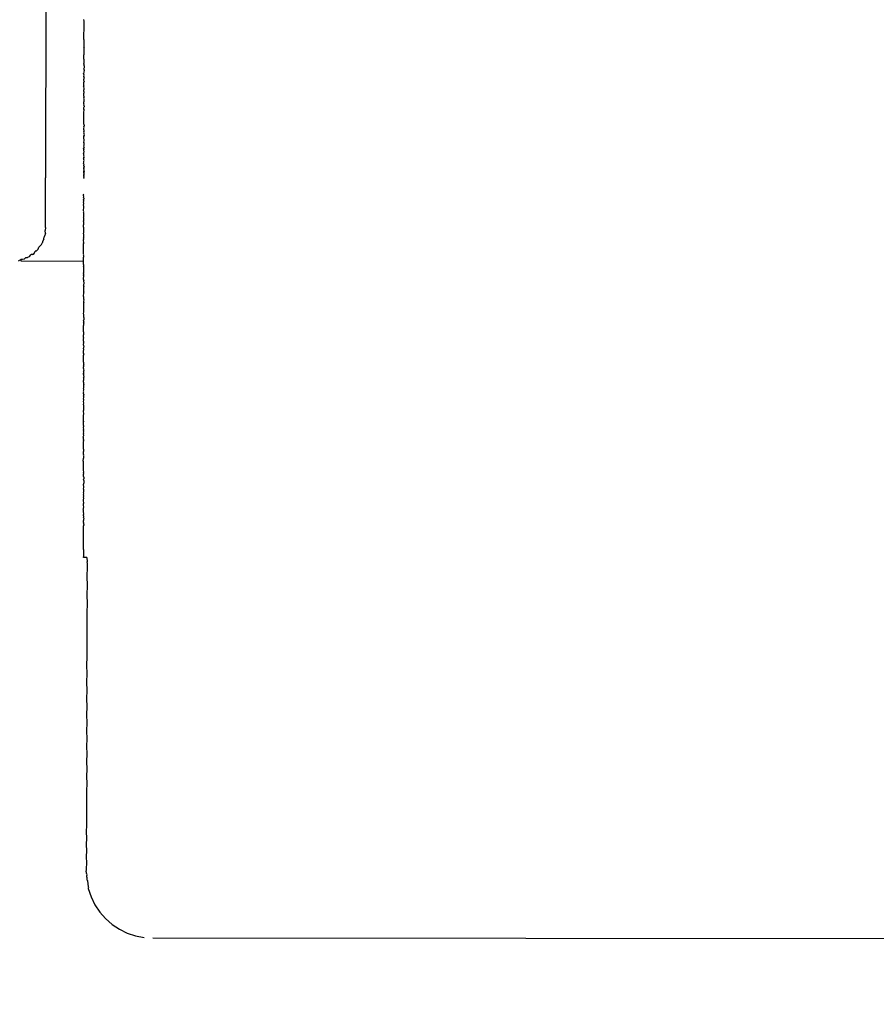
# Model space of a CAD drawing. Units: millimetres. Extents: x -720 to 815, y 4 to 834.
# Drawn here: x -17 to -12, y 156 to 162 of the extents above; entities that cross this region are included whole.
import ezdxf

# ---------------------------------------------------------------- set-up
doc = ezdxf.new("R2010")
doc.units = ezdxf.units.MM
doc.header["$LTSCALE"] = 45
doc.header["$PDSIZE"] = -1
doc.layers.add('VP-DIM', color=7, linetype='Continuous')
doc.layers.add('VP-EQ', color=7, linetype='Continuous', true_color=0x8a3492)
doc.dimstyles.get("Standard").update_dxf_attribs({"dimtxt": 14, "dimasz": 20, "dimexe": 20, "dimexo": 50, "dimgap": 20, "dimtad": 0, "dimdec": 0, "dimzin": 0, "dimdsep": 46, "dimtxsty": 'Standard', "dimcen": -0.09, "dimadec": 0, "dimazin": 0, "dimtfac": 1, "dimtdec": 4, "dimtofl": 0, "dimtmove": 0, "dimatfit": 3, "dimfxl": 70, "dimfxlon": 1, "dimtolj": 1, "dimtzin": 0, "dimarcsym": 0})

# ---------------------------------------------------------------- blocks, each defined once
blk = doc.blocks.new('1757')
at = {"color": 0}
for p, q in [((181.0639, -32.6537), (181.0664, -35.8037)), ((180.8355, -34.8655), (180.8364, -34.8571)), ((180.8356, -34.8821), (180.8355, -34.8655)), ((180.8356, -34.8965), (180.8356, -34.8821)), ((180.8357, -34.9095), (180.8356, -34.8965)), ((180.8357, -34.922), (180.8357, -34.9095)), ((180.8365, -34.9378), (180.8357, -34.922)), ((180.8366, -34.9698), (180.8365, -34.9378)), ((180.8366, -35.0181), (180.8362, -35.0221)), ((180.8369, -34.9758), (180.8366, -34.9698)), ((180.838, -34.9976), (180.8366, -35.0045)), ((180.8366, -35.0045), (180.8381, -35.0105)), ((180.8381, -35.0105), (180.8366, -35.0181)), ((180.8369, -34.9758), (180.8379, -34.9783)), ((180.8379, -34.9783), (180.838, -34.9874)), ((180.838, -34.9874), (180.838, -34.9976)), ((180.8381, -35.0256), (180.8362, -35.0221)), ((180.8381, -35.0432), (180.8366, -35.0545)), ((180.8366, -35.0545), (180.8382, -35.0632)), ((180.8367, -35.0883), (180.8368, -35.0675)), ((180.8382, -35.0632), (180.8368, -35.0675)), ((180.8381, -35.0256), (180.8381, -35.0432)), ((180.8359, -35.127), (180.8369, -35.1219)), ((180.8359, -35.1335), (180.8359, -35.127)), ((180.8359, -35.1335), (180.8359, -35.1466)), ((180.8368, -35.0935), (180.8367, -35.0883)), ((180.8382, -35.1113), (180.8367, -35.119)), ((180.8369, -35.1219), (180.8367, -35.119)), ((180.8368, -35.0935), (180.8382, -35.1113)), ((180.8383, -35.1538), (180.8358, -35.1604)), ((180.8358, -35.1604), (180.8367, -35.1728)), ((180.8358, -35.1903), (180.8383, -35.1797)), ((180.8367, -35.1962), (180.8358, -35.1903)), ((180.8359, -35.1466), (180.8383, -35.1538)), ((180.8367, -35.1728), (180.8383, -35.1797)), ((180.8367, -35.1962), (180.8383, -35.202)), ((180.8383, -35.202), (180.8358, -35.2079)), ((180.8367, -35.2177), (180.8358, -35.2079)), ((180.8383, -35.2209), (180.8358, -35.2262)), ((180.8358, -35.2262), (180.8383, -35.2366)), ((180.8383, -35.2496), (180.8366, -35.2548)), ((180.8383, -35.2599), (180.8366, -35.2548)), ((180.8367, -35.2177), (180.8383, -35.2209)), ((180.8383, -35.2366), (180.8383, -35.2496)), ((180.8378, -35.2942), (180.8374, -35.2985)), ((180.838, -35.3016), (180.8374, -35.2985)), ((180.8374, -35.3066), (180.838, -35.3016)), ((180.8377, -35.3152), (180.8374, -35.3066)), ((180.8379, -35.2709), (180.8376, -35.2786)), ((180.8376, -35.2885), (180.8376, -35.2786)), ((180.8376, -35.2885), (180.8378, -35.2942)), ((180.8382, -35.2672), (180.8379, -35.2709)), ((180.8383, -35.2599), (180.8382, -35.2672)), ((180.8359, -35.3274), (180.8374, -35.3208)), ((180.8377, -35.3314), (180.8359, -35.3274)), ((180.836, -35.3643), (180.8377, -35.3618)), ((180.8377, -35.3672), (180.836, -35.3643)), ((180.8381, -35.3704), (180.836, -35.3788)), ((180.8369, -35.3563), (180.8374, -35.3535)), ((180.8377, -35.3618), (180.8369, -35.3563)), ((180.838, -35.3347), (180.8371, -35.3413)), ((180.8371, -35.3413), (180.8377, -35.3444)), ((180.8377, -35.3152), (180.8374, -35.3208)), ((180.8374, -35.3535), (180.8377, -35.3488)), ((180.8377, -35.3314), (180.838, -35.3347)), ((180.8377, -35.3444), (180.8377, -35.3488)), ((180.8381, -35.3704), (180.8377, -35.3672)), ((180.8365, -35.3826), (180.836, -35.3788)), ((180.8362, -35.4013), (180.8374, -35.3971)), ((180.8381, -35.4086), (180.8362, -35.4013)), ((180.8378, -35.3866), (180.8365, -35.3826)), ((180.8371, -35.4338), (180.8378, -35.4311)), ((180.8378, -35.3925), (180.8374, -35.3971)), ((180.8375, -35.4163), (180.8378, -35.4124)), ((180.8378, -35.4261), (180.8375, -35.4163)), ((180.8378, -35.3925), (180.8378, -35.3866)), ((180.8378, -35.4124), (180.8381, -35.4086)), ((180.8378, -35.4311), (180.8378, -35.4261)), ((180.8358, -35.4879), (180.8378, -35.484)), ((180.8358, -35.4879), (180.8358, -35.4923)), ((180.8371, -35.4403), (180.8371, -35.4338)), ((180.8378, -35.4449), (180.8371, -35.4403)), ((180.8375, -35.4521), (180.8378, -35.4482)), ((180.8378, -35.464), (180.8375, -35.4521)), ((180.8375, -35.4683), (180.8378, -35.464)), ((180.8382, -35.4779), (180.8375, -35.4683)), ((180.8378, -35.4482), (180.8378, -35.4449)), ((180.8378, -35.484), (180.8382, -35.4779)), ((180.8357, -35.5011), (180.8378, -35.4957)), ((180.8369, -35.508), (180.8357, -35.5011)), ((180.8357, -35.5306), (180.837, -35.5248)), ((180.8371, -35.5377), (180.8357, -35.5306)), ((180.8371, -35.5472), (180.8357, -35.5503)), ((180.8357, -35.5503), (180.8382, -35.5561)), ((180.8371, -35.5528), (180.8357, -35.5503)), ((180.8378, -35.4957), (180.8358, -35.4923)), ((180.8362, -35.5406), (180.8371, -35.5377)), ((180.8362, -35.5406), (180.8371, -35.5472)), ((180.837, -35.5147), (180.8369, -35.508)), ((180.8382, -35.5177), (180.837, -35.5147)), ((180.8382, -35.5177), (180.837, -35.5248)), ((180.8361, -35.5835), (180.8362, -35.5753)), ((180.8371, -35.5905), (180.8361, -35.5835)), ((180.8361, -35.6089), (180.8362, -35.5975)), ((180.8372, -35.613), (180.8361, -35.6089)), ((180.8362, -35.5753), (180.8371, -35.5704)), ((180.8362, -35.5975), (180.8371, -35.5905)), ((180.8383, -35.5928), (180.8362, -35.5975)), ((180.8373, -35.5602), (180.8371, -35.5528)), ((180.8371, -35.5667), (180.8373, -35.5602)), ((180.8371, -35.5637), (180.8373, -35.5602)), ((180.8371, -35.5667), (180.8371, -35.5637)), ((180.8371, -35.5704), (180.8371, -35.5667)), ((180.8371, -35.5905), (180.8383, -35.5928)), ((180.8373, -35.5602), (180.8382, -35.5561)), ((180.8374, -35.6325), (180.8361, -35.6356)), ((180.8372, -35.6385), (180.8361, -35.6356)), ((180.8362, -35.6206), (180.8372, -35.613)), ((180.8362, -35.6206), (180.8383, -35.6276)), ((180.8362, -35.6486), (180.8372, -35.6385)), ((180.8372, -35.6527), (180.8362, -35.6486)), ((180.8363, -35.6627), (180.8374, -35.6555)), ((180.8383, -35.6603), (180.8363, -35.6627)), ((180.8375, -35.6715), (180.8363, -35.6627)), ((180.8372, -35.6385), (180.8374, -35.6325)), ((180.8374, -35.6555), (180.8372, -35.6527)), ((180.8374, -35.6325), (180.8383, -35.6276)), ((180.8383, -35.6603), (180.8374, -35.6555)), ((180.8375, -35.6651), (180.8383, -35.6603)), ((180.8375, -35.6715), (180.8375, -35.6651)), ((180.8362, -35.6754), (180.8375, -35.6715)), ((180.8372, -35.6807), (180.8362, -35.6754)), ((180.8362, -35.701), (180.8375, -35.695)), ((180.8373, -35.7038), (180.8362, -35.701)), ((180.8363, -35.6882), (180.8372, -35.6807)), ((180.8375, -35.695), (180.8363, -35.6882)), ((180.8363, -35.7108), (180.8373, -35.7038)), ((180.8383, -35.718), (180.8363, -35.7108)), ((180.8363, -35.7308), (180.8373, -35.726)), ((180.8372, -35.6807), (180.8383, -35.6905)), ((180.8383, -35.718), (180.8373, -35.726)), ((180.8375, -35.695), (180.8383, -35.6905)), ((180.8359, -35.7368), (180.8363, -35.7308)), ((180.8373, -35.7449), (180.8359, -35.7368)), ((180.8359, -35.7368), (180.8382, -35.7423)), ((180.8359, -35.7581), (180.8364, -35.7484)), ((180.8359, -35.7581), (180.8377, -35.7509)), ((180.8382, -35.763), (180.8359, -35.7581)), ((180.836, -35.7907), (180.8373, -35.7845)), ((180.8382, -35.763), (180.8362, -35.7672)), ((180.8362, -35.7672), (180.8373, -35.774)), ((180.8377, -35.7701), (180.8362, -35.7672)), ((180.8373, -35.7449), (180.8364, -35.7484)), ((180.8364, -35.7764), (180.8377, -35.7701)), ((180.8364, -35.7764), (180.8382, -35.78)), ((180.8382, -35.7423), (180.8373, -35.7449)), ((180.8377, -35.7509), (180.8373, -35.7449)), ((180.8373, -35.774), (180.8382, -35.78)), ((180.8382, -35.78), (180.8373, -35.7845)), ((180.8381, -35.793), (180.8373, -35.7845)), ((180.8377, -35.7701), (180.8382, -35.763)), ((180.8381, -35.793), (180.836, -35.7907)), ((180.838, -35.8057), (180.8361, -35.8095)), ((180.8381, -35.793), (180.8372, -35.7965)), ((180.8381, -35.8016), (180.8372, -35.7965)), ((180.8381, -35.8016), (180.838, -35.8057)), ((181.0664, -35.8527), (181.0664, -35.8037)), ((180.8383, -35.9045), (180.8382, -35.9005)), ((180.8383, -35.9118), (180.8383, -35.9045)), ((181.0663, -35.9488), (181.0664, -35.9012)), ((181.0664, -35.9012), (181.0664, -35.8527)), ((180.8377, -35.9256), (180.8374, -35.9311)), ((180.8384, -35.9359), (180.8374, -35.9311)), ((180.8377, -35.9149), (180.8383, -35.9118)), ((180.8384, -35.9224), (180.8377, -35.9149)), ((180.8384, -35.9224), (180.8377, -35.9256)), ((180.8377, -35.9419), (180.8384, -35.9359)), ((180.8377, -35.9389), (180.8384, -35.9359)), ((180.8377, -35.9419), (180.8377, -35.9389)), ((180.8385, -35.9521), (180.8377, -35.9419)), ((180.8377, -35.9565), (180.8385, -35.9521)), ((180.8385, -35.9706), (180.8377, -35.9565)), ((181.0663, -35.995), (181.0663, -35.9488)), ((180.8366, -36.0139), (180.8386, -36.0107)), ((180.8377, -36.0184), (180.8366, -36.0139)), ((180.8375, -35.9868), (180.8379, -35.9805)), ((180.8386, -35.9935), (180.8375, -35.9868)), ((180.8376, -36.0069), (180.8386, -36.0016)), ((180.8386, -36.0107), (180.8376, -36.0069)), ((180.8376, -36.0294), (180.8377, -36.0184)), ((180.8377, -35.9749), (180.8385, -35.9706)), ((180.8379, -35.9805), (180.8377, -35.9749)), ((180.8386, -35.9974), (180.8386, -35.9935)), ((180.8386, -36.0016), (180.8386, -35.9974)), ((181.0663, -36.0393), (181.0663, -35.995)), ((180.8366, -36.037), (180.8376, -36.0294)), ((180.8387, -36.0409), (180.8366, -36.037)), ((180.8376, -36.0691), (180.8387, -36.0643)), ((180.8378, -36.0727), (180.8376, -36.0691)), ((180.8377, -36.045), (180.8387, -36.0409)), ((180.8377, -36.0498), (180.8377, -36.045)), ((180.8378, -36.0574), (180.8377, -36.0498)), ((180.8387, -36.0643), (180.8378, -36.0574)), ((180.8378, -36.0817), (180.8378, -36.0727)), ((181.0662, -36.0815), (181.0663, -36.0393)), ((181.0662, -36.1029), (181.0662, -36.0815)), ((180.8367, -36.1098), (180.8378, -36.1034)), ((180.8378, -36.1226), (180.8367, -36.1098)), ((180.8367, -36.1323), (180.8378, -36.1226)), ((180.8388, -36.1362), (180.8367, -36.1323)), ((180.8377, -36.1424), (180.8388, -36.1399)), ((180.8388, -36.088), (180.8378, -36.0817)), ((180.8378, -36.1034), (180.8388, -36.0982)), ((180.8388, -36.0982), (180.8388, -36.088)), ((180.8388, -36.1399), (180.8388, -36.1362)), ((181.0662, -36.1029), (181.0694, -36.1209)), ((181.0694, -36.1209), (181.0666, -36.1209)), ((181.067, -36.1384), (181.0694, -36.1209)), ((181.067, -36.1384), (181.0726, -36.1534)), ((180.8368, -36.1695), (180.8389, -36.1655)), ((180.8389, -36.1747), (180.8368, -36.1695)), ((180.838, -36.1722), (180.8368, -36.1695)), ((180.8379, -36.1543), (180.8377, -36.1424)), ((180.8379, -36.1603), (180.8379, -36.1543)), ((180.8389, -36.1655), (180.8379, -36.1603)), ((180.8389, -36.1747), (180.838, -36.1722)), ((180.838, -36.1905), (180.8389, -36.1824)), ((180.8384, -36.1948), (180.838, -36.1905)), ((180.8384, -36.1948), (180.8385, -36.1992)), ((180.8385, -36.2039), (180.8385, -36.1992)), ((180.8389, -36.1824), (180.8389, -36.1747)), ((181.0726, -36.1534), (181.0741, -36.1572)), ((181.076, -36.1721), (181.0741, -36.1572)), ((181.076, -36.1721), (181.0846, -36.1862)), ((181.0846, -36.1862), (181.085, -36.1914)), ((181.0907, -36.2036), (181.085, -36.1914)), ((180.8386, -36.209), (180.8385, -36.2039)), ((180.8389, -36.2135), (180.8386, -36.209)), ((180.8386, -36.22), (180.8389, -36.2135)), ((180.8386, -36.2259), (180.8386, -36.22)), ((180.8386, -36.2338), (180.8386, -36.2259)), ((180.8389, -36.2398), (180.8386, -36.2338)), ((180.8386, -36.2495), (180.8389, -36.2398)), ((180.8389, -36.2625), (180.8386, -36.2495)), ((181.0907, -36.2036), (181.1021, -36.2164)), ((181.1021, -36.2164), (181.1066, -36.2194)), ((181.1107, -36.2322), (181.1066, -36.2194)), ((181.1231, -36.2446), (181.1107, -36.2322)), ((181.1231, -36.2446), (181.1289, -36.2446)), ((181.1354, -36.2569), (181.1289, -36.2446)), ((181.1457, -36.2641), (181.1354, -36.2569)), ((180.8368, -36.2655), (180.8389, -36.2625)), ((180.8387, -36.2697), (180.8368, -36.2655)), ((180.8372, -36.2731), (180.8387, -36.2697)), ((180.8375, -36.2762), (180.8372, -36.2731)), ((181.2139, -36.3012), (180.8373, -36.3034)), ((180.8389, -36.281), (180.8375, -36.2762)), ((180.8387, -36.2883), (180.8389, -36.281)), ((180.8389, -36.2959), (180.8387, -36.2883)), ((180.8387, -36.3054), (180.8389, -36.3005)), ((180.8387, -36.3086), (180.8387, -36.3054)), ((180.8389, -36.3134), (180.8387, -36.3086)), ((180.8388, -36.3177), (180.8389, -36.3134)), ((180.8389, -36.3005), (180.8389, -36.2959)), ((181.1457, -36.2641), (181.1526, -36.2641)), ((181.1639, -36.2769), (181.1526, -36.2641)), ((181.1639, -36.2769), (181.1752, -36.2821)), ((181.1839, -36.2821), (181.1752, -36.2821)), ((181.1955, -36.2916), (181.1839, -36.2821)), ((181.1955, -36.2916), (181.2046, -36.294)), ((181.2046, -36.294), (181.2139, -36.294)), ((181.2139, -36.294), (181.2139, -36.3012)), ((181.2292, -36.3006), (181.2139, -36.294)), ((180.8372, -36.34), (180.8389, -36.3344)), ((180.8373, -36.3506), (180.8372, -36.34)), ((180.8373, -36.3597), (180.8373, -36.3506)), ((180.8373, -36.3677), (180.8373, -36.3597)), ((180.8386, -36.3712), (180.8373, -36.3677)), ((180.8386, -36.3712), (180.8387, -36.3782)), ((180.8389, -36.3235), (180.8388, -36.3177)), ((180.8389, -36.3235), (180.8389, -36.3307)), ((180.8389, -36.3307), (180.8389, -36.3344)), ((180.8377, -36.3861), (180.8384, -36.382)), ((180.8377, -36.3861), (180.8387, -36.3894)), ((180.8378, -36.3952), (180.8387, -36.3894)), ((180.8388, -36.4048), (180.8378, -36.3952)), ((180.8379, -36.4182), (180.8383, -36.4115)), ((180.8379, -36.4182), (180.8389, -36.4242)), ((180.8389, -36.4242), (180.8379, -36.4333)), ((180.8379, -36.4333), (180.8389, -36.4473)), ((180.8383, -36.4115), (180.8388, -36.4048)), ((180.8384, -36.382), (180.8387, -36.3782)), ((180.8389, -36.4473), (180.837, -36.4546)), ((180.837, -36.4546), (180.838, -36.4509)), ((180.838, -36.4681), (180.837, -36.4546)), ((180.839, -36.4823), (180.8371, -36.4895)), ((180.838, -36.4936), (180.8371, -36.4895)), ((180.838, -36.4509), (180.8389, -36.4473)), ((180.838, -36.4709), (180.838, -36.4681)), ((180.838, -36.4709), (180.839, -36.4737)), ((180.8391, -36.5127), (180.838, -36.4936)), ((180.839, -36.4737), (180.839, -36.4823)), ((180.8371, -36.5218), (180.8381, -36.519)), ((180.8381, -36.5332), (180.8371, -36.5218)), ((180.8392, -36.5459), (180.8372, -36.5513)), ((180.8381, -36.5612), (180.8372, -36.5513)), ((180.8381, -36.519), (180.8391, -36.5127)), ((180.8381, -36.5332), (180.8392, -36.5459)), ((180.8372, -36.5783), (180.8381, -36.5612)), ((180.8381, -36.5843), (180.8372, -36.5783)), ((180.8373, -36.6023), (180.8381, -36.5843)), ((180.8381, -36.6065), (180.8373, -36.6023)), ((180.8393, -36.6187), (180.8381, -36.6065)), ((180.8373, -36.6235), (180.8393, -36.6187)), ((180.8374, -36.6417), (180.8373, -36.6235)), ((180.8374, -36.6417), (180.8381, -36.6545)), ((180.8393, -36.6577), (180.8381, -36.6545)), ((180.8381, -36.665), (180.8393, -36.6577)), ((180.8388, -36.6604), (180.8381, -36.665)), ((180.8381, -36.665), (180.8389, -36.6693)), ((180.8381, -36.6726), (180.8389, -36.6693)), ((180.8381, -36.6726), (180.8389, -36.6792)), ((180.8387, -36.7271), (180.8384, -36.7384)), ((180.8389, -36.6792), (180.8387, -36.6892)), ((180.839, -36.6917), (180.8387, -36.6892)), ((180.8387, -36.7115), (180.839, -36.7059)), ((180.839, -36.722), (180.8387, -36.7115)), ((180.8387, -36.7271), (180.839, -36.722)), ((180.8394, -36.6983), (180.839, -36.6917)), ((180.839, -36.7059), (180.8394, -36.6983)), ((180.8379, -36.7649), (180.8391, -36.7579)), ((180.8384, -36.7619), (180.8379, -36.7649)), ((180.8384, -36.7675), (180.8379, -36.7649)), ((180.838, -36.7917), (180.8388, -36.7878)), ((180.8384, -36.7384), (180.8387, -36.7442)), ((180.8384, -36.7527), (180.8387, -36.7442)), ((180.8391, -36.7579), (180.8384, -36.7527)), ((180.8384, -36.7704), (180.8384, -36.7675)), ((180.8391, -36.7773), (180.8384, -36.7704)), ((180.8395, -36.7824), (180.8388, -36.7878)), ((180.8395, -36.7824), (180.8391, -36.7773)), ((180.8391, -36.8031), (180.838, -36.7917)), ((180.8381, -36.8112), (180.8388, -36.807)), ((180.8381, -36.8112), (180.8395, -36.8211)), ((180.8382, -36.8346), (180.8388, -36.8254)), ((180.8391, -36.8389), (180.8382, -36.8346)), ((180.8388, -36.807), (180.8391, -36.8031)), ((180.8395, -36.8211), (180.8388, -36.8254)), ((180.8389, -36.8428), (180.8391, -36.8389)), ((180.8392, -36.8547), (180.8389, -36.8428)), ((180.8382, -36.8617), (180.8392, -36.8547)), ((180.8389, -36.859), (180.8382, -36.8617)), ((180.8391, -36.8689), (180.8382, -36.8617)), ((180.8383, -36.8923), (180.8391, -36.8864)), ((180.8391, -36.8957), (180.8383, -36.8923)), ((180.8386, -36.8773), (180.8391, -36.8747)), ((180.8391, -36.881), (180.8386, -36.8773)), ((180.8386, -36.9082), (180.8391, -36.905)), ((180.8392, -36.8547), (180.8389, -36.859)), ((180.8391, -36.8747), (180.8391, -36.8689)), ((180.8391, -36.8864), (180.8391, -36.881)), ((180.8391, -36.9021), (180.8391, -36.8957)), ((180.8391, -36.905), (180.8391, -36.9021)), ((180.8395, -36.9189), (180.8375, -36.9222)), ((180.8384, -36.9262), (180.8375, -36.9222)), ((180.8396, -36.9509), (180.8375, -36.9591)), ((180.8384, -36.9632), (180.8375, -36.9591)), ((180.8384, -36.9262), (180.8395, -36.9362)), ((180.8384, -36.9457), (180.8387, -36.9418)), ((180.8384, -36.9457), (180.8396, -36.9509)), ((180.8384, -36.9632), (180.8396, -36.9681)), ((180.8386, -36.9082), (180.8395, -36.9189)), ((180.8387, -36.9418), (180.8395, -36.9362)), ((180.8396, -36.9882), (180.8376, -36.9991)), ((180.8385, -37.0031), (180.8376, -36.9991)), ((180.8396, -36.9681), (180.8385, -36.9744)), ((180.8385, -36.9744), (180.8385, -36.9816)), ((180.8387, -36.9779), (180.8385, -36.9744)), ((180.8385, -36.9816), (180.8387, -36.9779)), ((180.8385, -36.9816), (180.8396, -36.9882)), ((180.8385, -37.0031), (180.8396, -37.0109)), ((180.8396, -37.0109), (180.8385, -37.0184)), ((180.8387, -37.0216), (180.8385, -37.0184)), ((180.8385, -37.0286), (180.8387, -37.0216)), ((180.8397, -37.0363), (180.8376, -37.0421)), ((180.8381, -37.0489), (180.8376, -37.0421)), ((180.838, -37.0559), (180.8381, -37.0489)), ((180.8382, -37.0619), (180.838, -37.0559)), ((180.838, -37.0745), (180.8382, -37.0716)), ((180.8397, -37.0813), (180.838, -37.0745)), ((180.838, -37.0868), (180.8397, -37.0813)), ((180.8387, -37.0646), (180.8382, -37.0619)), ((180.8382, -37.0716), (180.8387, -37.0646)), ((180.8385, -37.0286), (180.8397, -37.0363)), ((180.8377, -37.1361), (180.838, -37.1331)), ((180.8383, -37.1445), (180.8377, -37.1361)), ((180.8386, -37.0905), (180.838, -37.0868)), ((180.838, -37.101), (180.8383, -37.096)), ((180.838, -37.101), (180.8397, -37.1073)), ((180.838, -37.1164), (180.8383, -37.1106)), ((180.838, -37.1203), (180.838, -37.1164)), ((180.8383, -37.1273), (180.838, -37.1203)), ((180.838, -37.1331), (180.8383, -37.1273)), ((180.8383, -37.096), (180.8386, -37.0905)), ((180.8397, -37.1073), (180.8383, -37.1106)), ((180.838, -37.1514), (180.8383, -37.1445)), ((180.8397, -37.1641), (180.838, -37.1514)), ((180.8384, -37.2046), (180.8397, -37.1986)), ((180.8397, -37.1771), (180.8387, -37.1816)), ((180.8387, -37.1816), (180.8397, -37.1874)), ((180.8397, -37.1641), (180.8397, -37.1771)), ((180.8397, -37.1874), (180.8397, -37.1947)), ((180.8397, -37.1947), (180.8397, -37.1986)), ((180.8377, -37.2162), (180.8384, -37.2046)), ((180.8384, -37.23), (180.8377, -37.2162)), ((180.8384, -37.235), (180.8384, -37.23)), ((180.8401, -37.2569), (180.8384, -37.235)), ((180.84, -37.2607), (180.8401, -37.2569)), ((180.8378, -37.3092), (180.84, -37.3022)), ((180.8401, -37.3122), (180.8378, -37.3092)), ((180.8388, -37.2851), (180.84, -37.2769)), ((180.84, -37.2884), (180.8388, -37.2851)), ((180.84, -37.2884), (180.839, -37.2957)), ((180.84, -37.3022), (180.839, -37.2957)), ((180.84, -37.2675), (180.84, -37.2607)), ((180.84, -37.2607), (180.8401, -37.2647)), ((180.84, -37.2675), (180.8401, -37.2647)), ((180.84, -37.2769), (180.84, -37.2675)), ((180.84, -37.3183), (180.8401, -37.3122)), ((180.84, -37.3183), (180.8402, -37.3236)), ((180.8379, -37.348), (180.84, -37.3375)), ((180.8403, -37.355), (180.8379, -37.348)), ((180.8379, -37.3816), (180.839, -37.3754)), ((180.8382, -37.332), (180.8403, -37.3279)), ((180.84, -37.3375), (180.8382, -37.332)), ((180.8385, -37.362), (180.8403, -37.355)), ((180.8389, -37.3684), (180.8385, -37.362)), ((180.8385, -37.3714), (180.8389, -37.3684)), ((180.8385, -37.3714), (180.839, -37.3754)), ((180.8402, -37.3236), (180.8403, -37.3279)), ((180.84, -37.384), (180.8379, -37.3816)), ((180.838, -37.434), (180.8389, -37.4284)), ((180.838, -37.434), (180.8383, -37.437)), ((180.8383, -37.4028), (180.8386, -37.3999)), ((180.8402, -37.4061), (180.8383, -37.4028)), ((180.8383, -37.4209), (180.8386, -37.4107)), ((180.8389, -37.4284), (180.8383, -37.4209)), ((180.8383, -37.437), (180.8386, -37.4437)), ((180.8385, -37.3918), (180.84, -37.384)), ((180.8401, -37.3953), (180.8385, -37.3918)), ((180.8386, -37.3999), (180.8401, -37.3953)), ((180.8386, -37.4107), (180.8402, -37.4061)), ((180.8381, -37.4654), (180.8401, -37.4599)), ((180.8387, -37.4683), (180.8381, -37.4654)), ((180.8389, -37.4498), (180.8386, -37.4437)), ((180.8387, -37.4571), (180.8389, -37.4498)), ((180.8401, -37.4599), (180.8387, -37.4571)), ((180.8387, -37.4683), (180.8388, -37.4732)), ((180.8388, -37.4732), (180.8387, -37.4768)), ((180.8387, -37.4768), (180.8388, -37.4824)), ((180.8402, -37.486), (180.8388, -37.4824)), ((180.8405, -37.4986), (180.8402, -37.486)), ((180.8392, -37.5057), (180.8405, -37.4986)), ((180.8402, -37.5112), (180.8392, -37.5057)), ((180.8402, -37.5085), (180.8392, -37.5057)), ((180.8393, -37.5519), (180.8402, -37.5488)), ((180.8402, -37.5576), (180.8393, -37.5519)), ((180.8402, -37.5112), (180.8402, -37.5085)), ((180.8402, -37.5203), (180.8402, -37.5112)), ((180.8402, -37.5272), (180.8402, -37.5203)), ((180.8402, -37.5343), (180.8402, -37.5272)), ((180.8402, -37.5409), (180.8402, -37.5343)), ((180.8402, -37.5488), (180.8402, -37.5409)), ((180.8377, -37.5769), (180.8402, -37.5716)), ((180.8383, -37.5798), (180.8377, -37.5769)), ((180.8382, -37.6031), (180.8377, -37.6064)), ((180.8391, -37.6135), (180.8377, -37.6064)), ((180.8378, -37.5655), (180.8402, -37.5576)), ((180.8402, -37.5716), (180.8378, -37.5655)), ((180.838, -37.5966), (180.839, -37.5905)), ((180.838, -37.5966), (180.8382, -37.6031)), ((180.8382, -37.6164), (180.8391, -37.6135)), ((180.8389, -37.5837), (180.8383, -37.5798)), ((180.839, -37.5905), (180.8389, -37.5837)), ((180.8382, -37.6164), (180.8377, -37.6261)), ((180.8377, -37.6261), (180.8382, -37.6322)), ((180.838, -37.6357), (180.8382, -37.6322)), ((180.8394, -37.6415), (180.838, -37.6357)), ((180.8381, -37.6512), (180.8391, -37.6462)), ((180.8381, -37.6593), (180.8381, -37.6512)), ((180.8391, -37.6663), (180.8381, -37.6593)), ((180.8381, -37.6847), (180.8382, -37.6733)), ((180.8382, -37.6733), (180.8391, -37.6663)), ((180.8391, -37.6462), (180.8394, -37.6415)), ((180.8392, -37.6888), (180.8381, -37.6847)), ((180.8381, -37.7113), (180.8398, -37.7001)), ((180.8392, -37.7143), (180.8381, -37.7113)), ((180.8382, -37.6963), (180.8392, -37.6888)), ((180.8398, -37.7001), (180.8382, -37.6963)), ((180.8382, -37.7244), (180.8392, -37.7143)), ((180.8392, -37.7285), (180.8382, -37.7244)), ((180.8383, -37.7385), (180.8392, -37.7285)), ((180.8382, -37.7511), (180.8383, -37.7385)), ((180.8392, -37.7565), (180.8382, -37.7511)), ((180.8382, -37.7768), (180.8383, -37.764)), ((180.8393, -37.7796), (180.8382, -37.7768)), ((180.8383, -37.764), (180.8392, -37.7565)), ((180.8383, -37.7866), (180.8393, -37.7796)), ((180.8406, -37.79), (180.8383, -37.7866)), ((180.8396, -37.7946), (180.8406, -37.79)), ((180.8379, -37.8126), (180.8395, -37.8091)), ((180.8393, -37.8207), (180.8379, -37.8126)), ((180.8379, -37.8339), (180.8384, -37.8242)), ((180.8384, -37.8393), (180.8379, -37.8339)), ((180.8382, -37.843), (180.8384, -37.8393)), ((180.8382, -37.843), (180.8393, -37.8498)), ((180.8393, -37.8207), (180.8384, -37.8242)), ((180.8384, -37.8393), (180.8395, -37.8363)), ((180.8393, -37.8018), (180.8396, -37.7946)), ((180.8395, -37.8091), (180.8393, -37.8018)), ((180.8393, -37.8498), (180.8395, -37.8558)), ((180.838, -37.877), (180.8392, -37.8723)), ((180.8382, -37.881), (180.838, -37.877)), ((180.8382, -37.881), (180.8381, -37.8853)), ((180.8395, -37.8911), (180.8381, -37.8853)), ((180.8392, -37.8679), (180.8393, -37.8603)), ((180.8392, -37.8679), (180.8392, -37.8723)), ((180.8393, -37.8603), (180.8395, -37.8558)), ((180.8395, -37.9131), (180.8395, -37.8911)), ((180.8396, -37.9423), (180.8395, -37.9131)), ((180.8396, -37.9699), (180.8396, -37.9423)), ((180.8396, -37.9927), (180.8396, -37.9699)), ((180.8397, -38.0125), (180.8396, -37.9927)), ((180.8397, -38.0295), (180.8397, -38.0125)), ((180.8198, -38.0778), (180.8173, -38.1042)), ((180.8198, -38.0778), (180.8399, -38.0778)), ((180.8397, -38.0295), (180.8397, -38.0439)), ((180.8397, -38.0439), (180.8397, -38.0561)), ((180.8397, -38.0561), (180.8399, -38.0651)), ((180.8399, -38.0651), (180.8398, -38.071)), ((180.8398, -38.071), (180.8399, -38.0741)), ((180.8399, -38.0778), (180.8399, -38.0741)), ((180.8158, -38.1139), (180.8173, -38.1042)), ((180.8175, -38.2142), (180.8158, -38.1139)), ((180.816, -38.2246), (180.8175, -38.2142)), ((180.8177, -38.3228), (180.816, -38.2246)), ((180.8162, -38.3338), (180.8177, -38.3228)), ((180.8179, -38.43), (180.8162, -38.3338)), ((180.8163, -38.4415), (180.8179, -38.43)), ((180.818, -38.5355), (180.8163, -38.4415)), ((180.8165, -38.5476), (180.818, -38.5355)), ((180.8182, -38.6394), (180.8165, -38.5476)), ((180.8167, -38.6521), (180.8182, -38.6394)), ((180.8184, -38.7416), (180.8167, -38.6521)), ((180.8169, -38.7549), (180.8184, -38.7416)), ((180.8186, -38.8419), (180.8169, -38.7549)), ((180.8171, -38.8558), (180.8186, -38.8419)), ((180.8187, -38.9404), (180.8171, -38.8558)), ((180.8172, -38.9548), (180.8187, -38.9404)), ((180.8189, -39.0369), (180.8172, -38.9548)), ((180.8174, -39.0519), (180.8189, -39.0369)), ((180.8191, -39.1314), (180.8174, -39.0519)), ((180.8176, -39.1469), (180.8191, -39.1314)), ((180.8193, -39.2238), (180.8176, -39.1469)), ((180.8178, -39.2397), (180.8193, -39.2238)), ((180.8195, -39.314), (180.8178, -39.2397)), ((180.818, -39.3304), (180.8195, -39.314)), ((180.8197, -39.4019), (180.818, -39.3304)), ((180.8182, -39.4189), (180.8197, -39.4019)), ((180.8199, -39.4876), (180.8182, -39.4189)), ((180.8184, -39.505), (180.8199, -39.4876)), ((180.82, -39.5708), (180.8184, -39.505)), ((180.8185, -39.5887), (180.82, -39.5708)), ((180.8202, -39.6517), (180.8185, -39.5887)), ((180.8187, -39.67), (180.8202, -39.6517)), ((180.8204, -39.73), (180.8187, -39.67)), ((180.8189, -39.7488), (180.8204, -39.73)), ((180.8206, -39.8058), (180.8189, -39.7488)), ((180.8191, -39.825), (180.8206, -39.8058)), ((180.8208, -39.8789), (180.8191, -39.825)), ((180.8193, -39.8985), (180.8208, -39.8789)), ((180.8214, -39.9503), (180.8193, -39.8985)), ((180.82, -39.9729), (180.8205, -39.9698)), ((180.8204, -39.9632), (180.8241, -39.9573)), ((180.8205, -39.9698), (180.8204, -39.9632)), ((180.8227, -39.9537), (180.8214, -39.9503)), ((180.8241, -39.9573), (180.8227, -39.9537)), ((180.8109, -40.0323), (180.8141, -40.0141)), ((180.8141, -40.0141), (180.8165, -40.0102)), ((180.8165, -39.9958), (180.819, -39.9901)), ((180.8175, -40.0017), (180.8165, -39.9958)), ((180.8165, -40.0102), (180.8175, -40.0017)), ((180.8181, -39.9773), (180.82, -39.9729)), ((180.8195, -39.9831), (180.8181, -39.9773)), ((180.819, -39.9901), (180.8195, -39.9831)), ((180.8106, -40.0608), (180.7938, -40.1103)), ((180.8075, -40.0531), (180.8085, -40.0497)), ((180.8106, -40.0608), (180.8075, -40.0531)), ((180.8085, -40.0497), (180.8109, -40.0323)), ((180.7938, -40.1103), (180.7707, -40.1573)), ((180.7417, -40.2008), (180.7072, -40.2402)), ((180.7707, -40.1573), (180.7417, -40.2008)), ((180.7072, -40.2402), (180.6679, -40.2748)), ((180.6244, -40.3039), (180.5775, -40.327)), ((180.6679, -40.2748), (180.6244, -40.3039)), ((173.2245, -40.3646), (180.4245, -40.3577)), ((180.528, -40.3439), (180.4767, -40.3542)), ((180.5775, -40.327), (180.528, -40.3439))]:
    blk.add_line(p, q, dxfattribs=at)
blk = doc.blocks.new('1757_2D')
at = {"color": 0}
blk.add_blockref('1757', (164.0092, 196.6741), dxfattribs=at)
blk = doc.blocks.new('*D1336')
at = {"layer": 'Defpoints', "color": 0}
for p in [(-82.2449, 236.8277), (734.1252, 236.8277), (-89.5048, 155.7131)]:
    blk.add_point(p, dxfattribs=at)
at = {"layer": 'VP-DIM', "color": 0, "lineweight": -2}
for p, q in [((734.1252, 256.8277), (734.1252, 276.8277)), ((664.1252, 236.8277), (754.1252, 236.8277)), ((664.1252, 155.7131), (754.1252, 155.7131)), ((734.1252, 135.7131), (734.1252, 115.7131))]:
    blk.add_line(p, q, dxfattribs=at)
at = {"layer": 'VP-DIM', "color": 0}
for points in [[(730.7919, 256.8277), (737.4585, 256.8277), (734.1252, 236.8277)], [(737.4585, 135.7131), (730.7919, 135.7131), (734.1252, 155.7131)]]:
    blk.add_solid(points, dxfattribs=at)
at = {"layer": 'VP-DIM', "color": 0, "insert": (734.1252, 202.983), "char_height": 14, "attachment_point": 5, "rotation": 90}
blk.add_mtext('\\A1;85', dxfattribs=at)
blk = doc.blocks.new('*D1337')
at = {"layer": 'Defpoints', "color": 0}
for p in [(-48.875, 388.7632), (-48.875, 3.7736), (795.125, 3.7736)]:
    blk.add_point(p, dxfattribs=at)
at = {"layer": 'VP-DIM', "color": 0, "lineweight": -2}
for p, q in [((725.125, 388.7632), (815.125, 388.7632)), ((795.125, 368.7632), (795.125, 241.9901)), ((795.125, 23.7736), (795.125, 164.6567)), ((725.125, 3.7736), (815.125, 3.7736))]:
    blk.add_line(p, q, dxfattribs=at)
at = {"layer": 'VP-DIM', "color": 0}
for points in [[(798.4583, 368.7632), (791.7917, 368.7632), (795.125, 388.7632)], [(791.7917, 23.7736), (798.4583, 23.7736), (795.125, 3.7736)]]:
    blk.add_solid(points, dxfattribs=at)
at = {"layer": 'VP-DIM', "color": 0, "insert": (795.125, 203.3234), "char_height": 14, "attachment_point": 5, "rotation": 90}
blk.add_mtext('\\A1;385', dxfattribs=at)

msp = doc.modelspace()

# ---------------------------------------------------------------- block references
at = {"layer": 'VP-EQ', "color": 0, "xscale": -1}
msp.add_blockref('1757_2D', (327.7736, 0), dxfattribs=at)

# ---------------------------------------------------------------- dimensions: what is measured, and where the dimension line sits
at = {"layer": 'VP-DIM', "color": 0}
dim = msp.add_linear_dim(base=(795.125, 3.7736), p1=(-48.875, 388.7632), p2=(-48.875, 3.7736), angle=90, dimstyle='Standard', dxfattribs=at)
dim.commit()
dim.dimension.update_dxf_attribs({"geometry": '*D1337', "text_midpoint": (795.125, 203.3234), "dimtype": 160})
dim = msp.add_linear_dim(base=(734.1252, 236.8277), p1=(-89.5048, 155.7131), p2=(-82.2449, 236.8277), angle=90, text='85', dimstyle='Standard', dxfattribs=at)
dim.commit()
dim.dimension.update_dxf_attribs({"geometry": '*D1336', "text_midpoint": (734.1252, 202.983), "dimtype": 160})

doc.saveas('drawing.dxf')
